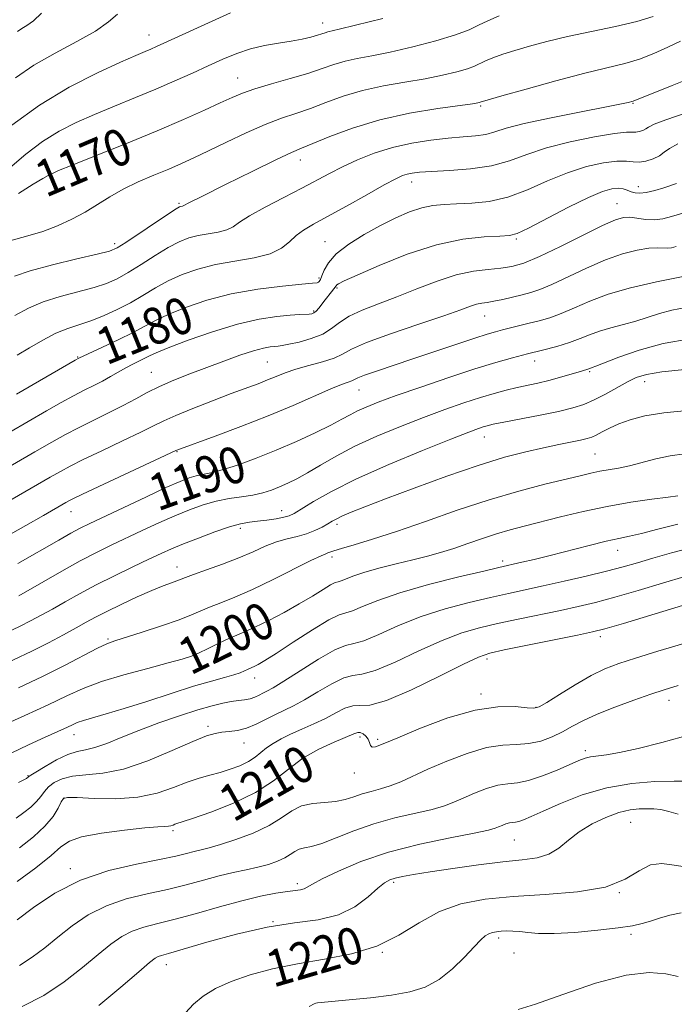
# Model space of a CAD drawing. Extents: x 2084800 to 2087700, y 302300 to 305200.
# Drawn here: x 2087075 to 2087218, y 303082 to 303297 of the extents above; entities that cross this region are included whole.
import ezdxf
from ezdxf.enums import TextEntityAlignment as Align

# ---------------------------------------------------------------- set-up
doc = ezdxf.new("R2010")
doc.units = 0
doc.header["$MEASUREMENT"] = 0
for name, color, linetype, lineweight in [('CONTOUR INDEX', 41, 'Continuous', 13), ('CONTOUR INDEX LABEL', 244, 'Continuous', 0), ('CONTOUR INTERMEDIATE', 44, 'Continuous', 0), ('SPOT ELEVATION DTM', 2, 'Continuous', 13)]:
    doc.layers.add(name, color=color, linetype=linetype, lineweight=lineweight)
doc.styles.add('Style-WORKING', font='WORKING.shx')

msp = doc.modelspace()

# ---------------------------------------------------------------- linework, layer by layer
at = {"layer": 'CONTOUR INDEX', "flags": 128}
for points, elevation in [([(2087179.741, 303297.347), (2087177.269, 303296.292), (2087175.268, 303295.307), (2087173.184, 303294.32), (2087170.241, 303293.213), (2087165.941, 303291.923), (2087160.905, 303290.607), (2087156.034, 303289.474), (2087152.036, 303288.67), (2087148.837, 303288.07), (2087146.172, 303287.483), (2087143.751, 303286.755), (2087141.195, 303285.868), (2087138.1, 303284.837), (2087134.248, 303283.696), (2087130.157, 303282.535), (2087126.529, 303281.462), (2087123.828, 303280.529), (2087121.563, 303279.575), (2087119.004, 303278.386), (2087115.532, 303276.787), (2087110.974, 303274.759), (2087105.267, 303272.325), (2087098.575, 303269.582), (2087091.965, 303266.93), (2087086.73, 303264.844), (2087083.789, 303263.657), (2087082.559, 303263.137), (2087082.082, 303262.906), (2087081.501, 303262.608), (2087080.351, 303261.959), (2087078.269, 303260.694), (2087075.048, 303258.643)], 1170), ([(2087218.635, 303269.463), (2087216.849, 303268.498), (2087215.698, 303267.652), (2087214.643, 303266.898), (2087213.278, 303266.231), (2087211.72, 303265.728), (2087210.217, 303265.484), (2087208.904, 303265.539), (2087207.449, 303265.697), (2087205.405, 303265.705), (2087202.448, 303265.343), (2087198.75, 303264.525), (2087194.607, 303263.202), (2087190.281, 303261.402), (2087185.917, 303259.486), (2087181.627, 303257.895), (2087177.529, 303256.958), (2087173.764, 303256.54), (2087170.481, 303256.395), (2087167.748, 303256.291), (2087165.327, 303256.062), (2087162.901, 303255.557), (2087160.208, 303254.659), (2087157.2, 303253.367), (2087153.882, 303251.713), (2087150.34, 303249.752), (2087146.973, 303247.634), (2087144.26, 303245.532), (2087142.543, 303243.606), (2087141.615, 303241.972), (2087141.136, 303240.734), (2087140.815, 303239.955), (2087140.57, 303239.538), (2087140.372, 303239.343), (2087140.079, 303239.24), (2087139.104, 303239.126), (2087136.744, 303238.907), (2087132.561, 303238.492), (2087127.158, 303237.81), (2087121.399, 303236.792), (2087116.04, 303235.419), (2087111.392, 303233.864), (2087107.658, 303232.345), (2087104.893, 303231.016), (2087102.563, 303229.756), (2087099.985, 303228.378), (2087096.722, 303226.779), (2087093.312, 303225.188), (2087088.167, 303222.821), (2087087.412, 303222.398), (2087074.572, 303215)], 1180), ([(2087220.399, 303233.821), (2087217.385, 303233.286), (2087214.685, 303232.562), (2087209.54, 303230.872), (2087206.81, 303230.112), (2087204.089, 303229.403), (2087201.592, 303228.682), (2087199.441, 303227.9), (2087197.39, 303227.07), (2087195.096, 303226.222), (2087192.315, 303225.38), (2087189.183, 303224.548), (2087185.932, 303223.725), (2087182.669, 303222.881), (2087179.014, 303221.855), (2087174.46, 303220.456), (2087168.761, 303218.587), (2087162.702, 303216.525), (2087157.324, 303214.642), (2087153.418, 303213.217), (2087150.757, 303212.165), (2087148.861, 303211.306), (2087147.253, 303210.466), (2087145.471, 303209.488), (2087143.054, 303208.217), (2087139.683, 303206.559), (2087135.597, 303204.665), (2087131.173, 303202.747), (2087126.781, 303200.997), (2087122.75, 303199.536), (2087119.403, 303198.464), (2087116.951, 303197.829), (2087113.724, 303197.19), (2087112.248, 303196.762), (2087110.242, 303195.975), (2087107.171, 303194.609), (2087102.773, 303192.571), (2087090.605, 303186.829), (2087088.511, 303185.791), (2087086.451, 303184.685), (2087083.803, 303183.188), (2087074.923, 303178.073)], 1190), ([(2087218.688, 303192.841), (2087216.561, 303192.54), (2087213.008, 303192.075), (2087208.386, 303191.414), (2087203.23, 303190.528), (2087198.033, 303189.423), (2087193.125, 303188.234), (2087185.221, 303186.23), (2087182.142, 303185.427), (2087179.186, 303184.564), (2087176.076, 303183.535), (2087172.9, 303182.428), (2087169.839, 303181.382), (2087166.993, 303180.495), (2087164.134, 303179.701), (2087160.952, 303178.891), (2087157.282, 303177.989), (2087153.531, 303177.044), (2087150.251, 303176.136), (2087147.864, 303175.341), (2087146.284, 303174.713), (2087145.296, 303174.308), (2087144.659, 303174.119), (2087144.028, 303173.92), (2087143.03, 303173.425), (2087141.371, 303172.423), (2087139.065, 303170.992), (2087136.203, 303169.281), (2087132.925, 303167.451), (2087129.573, 303165.692), (2087126.541, 303164.205), (2087124.106, 303163.119), (2087122.089, 303162.28), (2087120.199, 303161.463), (2087118.219, 303160.505), (2087116.232, 303159.498), (2087114.397, 303158.6), (2087112.734, 303157.903), (2087110.713, 303157.249), (2087107.663, 303156.419), (2087103.192, 303155.256), (2087098.01, 303153.851), (2087093.104, 303152.36), (2087089.151, 303150.878), (2087085.582, 303149.268), (2087081.521, 303147.333), (2087076.428, 303144.991), (2087071.123, 303142.61)], 1200), ([(2087225.601, 303162.307), (2087214.306, 303158.962), (2087209.461, 303157.495), (2087205.771, 303156.308), (2087202.771, 303155.146), (2087199.771, 303153.675), (2087196.313, 303151.699), (2087192.857, 303149.588), (2087190.092, 303147.851), (2087188.447, 303146.876), (2087187.312, 303146.554), (2087185.816, 303146.657), (2087183.238, 303146.914), (2087179.458, 303146.907), (2087174.509, 303146.176), (2087168.595, 303144.452), (2087162.616, 303142.22), (2087157.646, 303140.151), (2087154.483, 303138.784), (2087152.821, 303138.13), (2087152.076, 303138.066), (2087151.729, 303138.456), (2087151.514, 303139.118), (2087151.229, 303139.856), (2087150.728, 303140.501), (2087150.098, 303140.984), (2087149.482, 303141.261), (2087148.923, 303141.284), (2087148.064, 303140.99), (2087143.782, 303139.199), (2087140.452, 303137.645), (2087137.012, 303135.664), (2087133.832, 303133.3), (2087130.561, 303130.737), (2087126.665, 303128.196), (2087121.873, 303125.883), (2087116.959, 303123.956), (2087112.957, 303122.562), (2087109.112, 303121.286), (2087108.719, 303121.134), (2087108.249, 303120.978), (2087107.684, 303120.863), (2087106.904, 303120.807), (2087105.403, 303120.721), (2087102.577, 303120.489), (2087098.144, 303120.024), (2087093.109, 303119.361), (2087088.798, 303118.564), (2087086.119, 303117.64), (2087084.298, 303116.37), (2087082.142, 303114.477), (2087078.799, 303111.823), (2087074.787, 303108.812)], 1210), ([(2087220.736, 303111.938), (2087217.845, 303112.411), (2087215.165, 303112.785), (2087212.67, 303112.495), (2087210.216, 303111.184), (2087207.192, 303109.33), (2087202.869, 303107.615), (2087196.814, 303106.553), (2087189.772, 303105.977), (2087182.786, 303105.55), (2087176.68, 303104.952), (2087171.413, 303103.934), (2087166.727, 303102.262), (2087162.347, 303099.843), (2087157.918, 303097.131), (2087153.068, 303094.719), (2087147.554, 303093.041), (2087141.663, 303091.893), (2087135.814, 303090.909), (2087130.374, 303089.793), (2087125.514, 303088.507), (2087121.354, 303087.076), (2087117.973, 303085.526), (2087115.29, 303083.865), (2087113.184, 303082.099), (2087111.45, 303080.238)], 1220)]:
    msp.add_lwpolyline(points, dxfattribs=dict(at, elevation=elevation))
at = {"layer": 'CONTOUR INTERMEDIATE', "flags": 128}
for points, elevation in [([(2087213.275, 303297.251), (2087209.754, 303296.159), (2087205.077, 303295.048), (2087194.604, 303292.847), (2087190.111, 303291.791), (2087186.336, 303290.787), (2087183.171, 303289.846), (2087180.523, 303288.983), (2087178.379, 303288.21), (2087176.742, 303287.538), (2087174.39, 303286.428), (2087172.841, 303285.845), (2087170.522, 303285.161), (2087167.417, 303284.41), (2087163.601, 303283.651), (2087159.194, 303282.912), (2087154.517, 303282.102), (2087149.942, 303281.101), (2087145.769, 303279.842), (2087142.012, 303278.472), (2087138.617, 303277.193), (2087135.479, 303276.126), (2087132.303, 303275.06), (2087128.746, 303273.707), (2087124.614, 303271.883), (2087120.314, 303269.838), (2087116.399, 303267.932), (2087113.249, 303266.425), (2087110.535, 303265.189), (2087107.753, 303263.996), (2087104.54, 303262.666), (2087101.108, 303261.19), (2087097.812, 303259.608), (2087094.906, 303257.957), (2087092.234, 303256.285), (2087089.543, 303254.642), (2087086.633, 303253.077), (2087083.529, 303251.648), (2087080.315, 303250.415), (2087077.111, 303249.42), (2087071.855, 303248.017)], 1172), ([(2087154.393, 303296.804), (2087148.468, 303295.298), (2087144.878, 303294.427), (2087142.401, 303293.865), (2087141.828, 303293.694), (2087141.136, 303293.462), (2087140.144, 303293.152), (2087138.705, 303292.754), (2087136.8, 303292.304), (2087134.443, 303291.847), (2087131.678, 303291.4), (2087128.663, 303290.877), (2087125.586, 303290.162), (2087122.581, 303289.169), (2087119.559, 303287.926), (2087116.379, 303286.49), (2087112.917, 303284.911), (2087109.129, 303283.217), (2087104.989, 303281.43), (2087100.522, 303279.579), (2087095.961, 303277.718), (2087091.587, 303275.909), (2087087.605, 303274.161), (2087083.906, 303272.279), (2087080.303, 303270.014), (2087076.675, 303267.235), (2087073.166, 303264.268)], 1168), ([(2087121.219, 303298.029), (2087105.079, 303290.663), (2087103.879, 303290.141), (2087102.605, 303289.608), (2087100.613, 303288.755), (2087097.282, 303287.281), (2087092.236, 303284.951), (2087086.067, 303281.803), (2087079.614, 303277.943), (2087073.608, 303273.571)], 1166), ([(2087096.597, 303297.717), (2087094.626, 303296.029), (2087091.809, 303294.034), (2087087.769, 303291.758), (2087083.041, 303289.258), (2087078.389, 303286.595), (2087074.382, 303283.845)], 1164), ([(2087080.051, 303297.932), (2087078.283, 303296.275), (2087076.884, 303295.281), (2087075.767, 303294.606), (2087074.842, 303293.972)], 1162), ([(2087219.263, 303291.864), (2087216.463, 303290.543), (2087213.455, 303289.178), (2087210.341, 303287.959), (2087207.112, 303286.994), (2087198.394, 303284.859), (2087192.12, 303283.209), (2087185.609, 303281.424), (2087180.316, 303279.942), (2087176.089, 303278.733), (2087175.795, 303278.631), (2087175.581, 303278.53), (2087175.44, 303278.477), (2087175.102, 303278.398), (2087173.93, 303278.213), (2087166.352, 303277.155), (2087160.198, 303276.135), (2087153.713, 303274.719), (2087147.787, 303272.928), (2087142.83, 303271.076), (2087136.721, 303268.561), (2087134.536, 303267.628), (2087131.256, 303266.097), (2087126.057, 303263.562), (2087120.116, 303260.618), (2087115.112, 303258.112), (2087112.294, 303256.678), (2087110.937, 303255.977), (2087110.77, 303255.935), (2087110.37, 303255.865), (2087110.106, 303255.764), (2087109.376, 303255.322), (2087107.687, 303254.21), (2087098.456, 303248.004), (2087096.566, 303246.819), (2087094.883, 303246.13), (2087092.207, 303245.454), (2087087.759, 303244.428), (2087082.448, 303243.157), (2087077.602, 303241.863), (2087074.152, 303240.68)], 1174), ([(2087222.865, 303284.37), (2087217.398, 303282.183), (2087208.94, 303278.75), (2087207.842, 303278.474), (2087206.383, 303278.17), (2087203.104, 303277.529), (2087197.569, 303276.469), (2087191.036, 303275.176), (2087185.188, 303273.906), (2087181.272, 303272.87), (2087178.796, 303272.093), (2087176.833, 303271.558), (2087174.6, 303271.228), (2087171.889, 303270.99), (2087168.633, 303270.716), (2087164.827, 303270.288), (2087160.692, 303269.632), (2087156.512, 303268.688), (2087152.535, 303267.43), (2087148.88, 303265.978), (2087145.634, 303264.486), (2087142.792, 303263.056), (2087136.737, 303259.861), (2087132.803, 303257.837), (2087128.755, 303255.728), (2087125.374, 303253.843), (2087123.198, 303252.423), (2087121.775, 303251.428), (2087120.408, 303250.752), (2087118.566, 303250.284), (2087116.385, 303249.912), (2087114.168, 303249.519), (2087112.12, 303248.986), (2087110.052, 303248.17), (2087107.677, 303246.922), (2087104.823, 303245.18), (2087101.774, 303243.23), (2087098.931, 303241.446), (2087096.54, 303240.104), (2087094.237, 303239.093), (2087091.506, 303238.209), (2087084.12, 303236.23), (2087080.397, 303235.051), (2087077.217, 303233.703), (2087074.257, 303232.128)], 1176), ([(2087220.448, 303276.212), (2087216.056, 303274.742), (2087213.477, 303273.742), (2087212.286, 303273.135), (2087211.682, 303272.74), (2087211.017, 303272.415), (2087210.258, 303272.17), (2087209.526, 303272.051), (2087208.802, 303272.062), (2087207.496, 303272.027), (2087204.882, 303271.728), (2087200.533, 303271.002), (2087195.227, 303269.913), (2087190.047, 303268.582), (2087185.779, 303267.143), (2087182.025, 303265.78), (2087178.091, 303264.69), (2087173.533, 303264.012), (2087168.897, 303263.653), (2087164.978, 303263.462), (2087162.356, 303263.306), (2087160.759, 303263.133), (2087159.703, 303262.913), (2087158.693, 303262.57), (2087157.203, 303261.868), (2087154.699, 303260.529), (2087150.891, 303258.413), (2087146.468, 303255.935), (2087142.363, 303253.653), (2087139.294, 303251.971), (2087137.124, 303250.701), (2087135.505, 303249.508), (2087134.063, 303248.147), (2087132.346, 303246.747), (2087129.879, 303245.526), (2087126.362, 303244.633), (2087122.198, 303243.922), (2087117.966, 303243.173), (2087114.134, 303242.208), (2087110.729, 303241.017), (2087107.668, 303239.633), (2087104.856, 303238.097), (2087102.153, 303236.486), (2087099.406, 303234.888), (2087096.514, 303233.388), (2087093.592, 303232.057), (2087090.806, 303230.963), (2087085.793, 303229.303), (2087083.192, 303228.239), (2087080.324, 303226.748), (2087077.408, 303225.042), (2087074.753, 303223.432)], 1178), ([(2087218.379, 303260.83), (2087215.64, 303259.942), (2087213.64, 303259.343), (2087211.772, 303258.885), (2087210.369, 303258.718), (2087209.341, 303258.801), (2087208.493, 303259.046), (2087207.651, 303259.365), (2087206.724, 303259.656), (2087205.643, 303259.819), (2087204.279, 303259.724), (2087202.263, 303259.143), (2087199.166, 303257.821), (2087194.82, 303255.662), (2087186.139, 303251.133), (2087183.694, 303249.973), (2087182, 303249.523), (2087179.909, 303249.409), (2087176.51, 303249.262), (2087171.824, 303248.744), (2087166.103, 303247.525), (2087159.732, 303245.443), (2087153.615, 303243.008), (2087148.787, 303240.9), (2087145.984, 303239.629), (2087144.764, 303239.033), (2087144.387, 303238.785), (2087144.218, 303238.593), (2087143.745, 303237.913), (2087143.25, 303237.274), (2087141.875, 303235.542), (2087140.452, 303233.728), (2087139.861, 303233.057), (2087139.388, 303232.661), (2087138.93, 303232.478), (2087138.359, 303232.41), (2087136.219, 303232.293), (2087134.206, 303232.15), (2087131.299, 303231.87), (2087127.477, 303231.288), (2087122.763, 303230.217), (2087117.332, 303228.573), (2087111.978, 303226.703), (2087107.648, 303225.057), (2087105.004, 303223.969), (2087103.565, 303223.294), (2087102.563, 303222.773), (2087099.952, 303221.492), (2087098.39, 303220.687), (2087096.765, 303219.782), (2087095.077, 303218.815), (2087093.309, 303217.836), (2087091.431, 303216.867), (2087089.365, 303215.828), (2087087.022, 303214.612), (2087084.311, 303213.123), (2087081.139, 303211.318), (2087073.135, 303206.684)], 1182), ([(2087222.406, 303255.19), (2087217.309, 303253.637), (2087215.361, 303253.154), (2087213.538, 303252.95), (2087211.673, 303253.042), (2087208.23, 303253.497), (2087206.817, 303253.472), (2087205.058, 303252.966), (2087202.256, 303251.715), (2087198.007, 303249.61), (2087193.077, 303247.142), (2087188.524, 303244.952), (2087185.126, 303243.532), (2087182.534, 303242.767), (2087180.121, 303242.391), (2087177.358, 303242.139), (2087174.126, 303241.747), (2087170.409, 303240.953), (2087166.238, 303239.591), (2087161.837, 303237.882), (2087157.48, 303236.142), (2087153.428, 303234.616), (2087149.885, 303233.255), (2087147.044, 303231.936), (2087144.973, 303230.576), (2087143.246, 303229.242), (2087141.313, 303228.041), (2087138.814, 303227.06), (2087136.145, 303226.32), (2087133.892, 303225.823), (2087132.471, 303225.555), (2087131.613, 303225.438), (2087130.882, 303225.377), (2087129.881, 303225.272), (2087128.387, 303224.996), (2087126.216, 303224.416), (2087123.27, 303223.447), (2087119.774, 303222.19), (2087116.039, 303220.795), (2087112.345, 303219.387), (2087108.872, 303217.999), (2087105.77, 303216.642), (2087103.104, 303215.311), (2087100.592, 303213.951), (2087097.866, 303212.491), (2087094.682, 303210.894), (2087091.296, 303209.245), (2087088.09, 303207.661), (2087085.269, 303206.182), (2087082.336, 303204.541), (2087078.618, 303202.392), (2087059.948, 303191.558)], 1184), ([(2087218.289, 303247.103), (2087217.315, 303246.862), (2087216.404, 303246.76), (2087214.141, 303246.839), (2087212.331, 303246.731), (2087209.809, 303246.322), (2087206.622, 303245.514), (2087202.879, 303244.218), (2087198.753, 303242.431), (2087191.188, 303238.825), (2087188.605, 303237.738), (2087186.621, 303237.086), (2087184.759, 303236.606), (2087182.669, 303236.097), (2087180.517, 303235.596), (2087178.596, 303235.196), (2087177.115, 303234.954), (2087175.937, 303234.78), (2087174.838, 303234.544), (2087173.519, 303234.113), (2087171.371, 303233.337), (2087167.707, 303232.057), (2087162.213, 303230.212), (2087156.066, 303228.119), (2087150.811, 303226.189), (2087147.548, 303224.734), (2087145.582, 303223.668), (2087143.772, 303222.805), (2087141.257, 303221.991), (2087138.303, 303221.191), (2087135.457, 303220.404), (2087133.128, 303219.625), (2087131.169, 303218.849), (2087129.291, 303218.068), (2087127.213, 303217.255), (2087121.391, 303215.078), (2087117.297, 303213.523), (2087113.002, 303211.852), (2087109.299, 303210.347), (2087106.685, 303209.181), (2087104.48, 303208.092), (2087101.707, 303206.707), (2087097.72, 303204.791), (2087093.201, 303202.646), (2087089.158, 303200.71), (2087086.307, 303199.287), (2087084.169, 303198.132), (2087081.968, 303196.868), (2087072.309, 303191.271)], 1186), ([(2087220.579, 303240.752), (2087214.029, 303239.406), (2087208.34, 303238.091), (2087203.502, 303236.72), (2087199.477, 303235.247), (2087196.12, 303233.8), (2087193.261, 303232.553), (2087190.743, 303231.629), (2087188.454, 303230.956), (2087186.299, 303230.412), (2087180.501, 303228.982), (2087178.949, 303228.579), (2087177.118, 303228.047), (2087174.428, 303227.187), (2087170.501, 303225.875), (2087160.967, 303222.655), (2087153.025, 303220.007), (2087150.435, 303219.102), (2087148.948, 303218.507), (2087147.635, 303217.88), (2087146.835, 303217.609), (2087145.419, 303217.11), (2087143.054, 303216.151), (2087134.885, 303212.527), (2087129.434, 303210.224), (2087123.485, 303207.895), (2087117.845, 303205.8), (2087109.557, 303202.797), (2087109.298, 303202.679), (2087090.227, 303193.759), (2087087.345, 303192.391), (2087086.001, 303191.724), (2087085.318, 303191.343), (2087080.479, 303188.565), (2087076.648, 303186.384), (2087072.158, 303183.85)], 1188), ([(2087221.37, 303227.041), (2087215.499, 303226.003), (2087210.205, 303224.577), (2087205.828, 303223.046), (2087200.821, 303221.051), (2087199.991, 303220.744), (2087199.484, 303220.572), (2087199.048, 303220.41), (2087196.914, 303219.78), (2087195.134, 303219.238), (2087192.913, 303218.583), (2087190.527, 303217.936), (2087188.197, 303217.386), (2087183.637, 303216.404), (2087181.272, 303215.837), (2087178.668, 303215.133), (2087175.646, 303214.226), (2087172.067, 303213.061), (2087167.934, 303211.626), (2087163.286, 303209.919), (2087158.226, 303207.956), (2087153.103, 303205.826), (2087148.328, 303203.632), (2087144.232, 303201.484), (2087140.813, 303199.507), (2087137.989, 303197.828), (2087135.664, 303196.537), (2087133.688, 303195.556), (2087131.892, 303194.767), (2087130.119, 303194.074), (2087128.232, 303193.475), (2087126.101, 303192.989), (2087123.638, 303192.609), (2087120.928, 303192.221), (2087118.097, 303191.684), (2087115.231, 303190.884), (2087112.257, 303189.809), (2087109.062, 303188.477), (2087105.587, 303186.921), (2087101.997, 303185.256), (2087095.26, 303182.074), (2087092.023, 303180.483), (2087088.493, 303178.639), (2087084.515, 303176.437), (2087080.568, 303174.184), (2087075.119, 303171.05)], 1192), ([(2087220.167, 303220.374), (2087215.16, 303219.823), (2087211.798, 303219.261), (2087209.581, 303218.583), (2087207.667, 303217.649), (2087202.898, 303214.986), (2087200.442, 303213.705), (2087198.196, 303212.73), (2087195.786, 303211.96), (2087192.701, 303211.22), (2087188.671, 303210.389), (2087180.747, 303208.861), (2087178.448, 303208.401), (2087177.151, 303208.103), (2087176.279, 303207.851), (2087175.209, 303207.492), (2087173.145, 303206.721), (2087169.248, 303205.196), (2087163.067, 303202.717), (2087155.713, 303199.656), (2087148.687, 303196.529), (2087143.198, 303193.777), (2087139.285, 303191.556), (2087135.12, 303188.977), (2087134.035, 303188.457), (2087132.86, 303188.144), (2087131.169, 303187.842), (2087129.146, 303187.541), (2087127.129, 303187.28), (2087125.327, 303187.06), (2087123.43, 303186.72), (2087121, 303186.064), (2087117.778, 303184.972), (2087114.218, 303183.64), (2087110.953, 303182.345), (2087108.401, 303181.271), (2087106.123, 303180.245), (2087103.464, 303179), (2087099.967, 303177.349), (2087095.951, 303175.417), (2087091.935, 303173.409), (2087088.337, 303171.498), (2087085.19, 303169.744), (2087082.428, 303168.174), (2087079.972, 303166.803), (2087077.681, 303165.577), (2087075.4, 303164.427), (2087070.48, 303162.085)], 1194), ([(2087220.782, 303211.438), (2087215.599, 303210.935), (2087211.46, 303210.244), (2087208.282, 303209.414), (2087205.8, 303208.507), (2087203.783, 303207.591), (2087202.16, 303206.749), (2087200.897, 303206.071), (2087199.907, 303205.609), (2087198.888, 303205.279), (2087197.488, 303204.958), (2087192.703, 303204.002), (2087189.407, 303203.315), (2087185.554, 303202.438), (2087180.912, 303201.215), (2087175.19, 303199.462), (2087168.331, 303197.104), (2087161.222, 303194.511), (2087154.986, 303192.163), (2087150.482, 303190.431), (2087147.511, 303189.248), (2087145.613, 303188.438), (2087144.349, 303187.835), (2087143.383, 303187.304), (2087142.404, 303186.722), (2087141.157, 303186.008), (2087139.616, 303185.241), (2087137.811, 303184.546), (2087135.776, 303183.997), (2087133.565, 303183.47), (2087131.235, 303182.795), (2087128.805, 303181.843), (2087126.135, 303180.657), (2087123.046, 303179.326), (2087119.496, 303177.95), (2087115.984, 303176.678), (2087113.147, 303175.672), (2087111.416, 303175.036), (2087109.562, 303174.328), (2087108.35, 303173.903), (2087106.57, 303173.244), (2087104.086, 303172.23), (2087100.882, 303170.807), (2087097.416, 303169.19), (2087094.267, 303167.658), (2087091.83, 303166.405), (2087089.771, 303165.284), (2087087.572, 303164.06), (2087084.824, 303162.556), (2087081.559, 303160.83), (2087077.919, 303159), (2087069.923, 303155.194)], 1196), ([(2087220.083, 303202.002), (2087216.994, 303201.564), (2087213.876, 303200.884), (2087208.119, 303199.383), (2087205.709, 303198.872), (2087201.642, 303198.172), (2087199.723, 303197.77), (2087197.395, 303197.216), (2087189.657, 303195.336), (2087184.032, 303193.873), (2087177.569, 303191.982), (2087170.601, 303189.674), (2087163.665, 303187.24), (2087157.349, 303185.04), (2087152.144, 303183.357), (2087148.148, 303182.167), (2087145.363, 303181.367), (2087143.722, 303180.858), (2087142.887, 303180.557), (2087142.451, 303180.386), (2087141.982, 303180.225), (2087140.936, 303179.782), (2087138.742, 303178.725), (2087130.532, 303174.577), (2087125.995, 303172.394), (2087122.157, 303170.721), (2087119.081, 303169.502), (2087116.673, 303168.567), (2087112.739, 303166.887), (2087110.006, 303165.833), (2087106.17, 303164.507), (2087101.95, 303163.126), (2087096.002, 303161.24), (2087094.304, 303160.598), (2087092.283, 303159.63), (2087085.09, 303155.892), (2087080.278, 303153.486), (2087075.064, 303151.015)], 1198), ([(2087218.646, 303186.688), (2087214.32, 303185.547), (2087210.742, 303184.618), (2087208.106, 303184.012), (2087205.815, 303183.54), (2087203.07, 303182.937), (2087199.321, 303182.016), (2087190.843, 303179.849), (2087187.382, 303178.992), (2087184.713, 303178.358), (2087179.647, 303177.206), (2087176.385, 303176.446), (2087170.952, 303175.153), (2087164.375, 303173.493), (2087158.106, 303171.716), (2087153.305, 303170.06), (2087149.959, 303168.698), (2087147.766, 303167.792), (2087146.333, 303167.368), (2087144.913, 303166.919), (2087142.668, 303165.806), (2087139.078, 303163.626), (2087134.886, 303160.927), (2087131.151, 303158.495), (2087128.681, 303156.931), (2087127.276, 303156.104), (2087126.486, 303155.701), (2087124.906, 303155.004), (2087124.259, 303154.693), (2087123.324, 303154.298), (2087121.93, 303153.826), (2087119.902, 303153.257), (2087117.052, 303152.476), (2087113.189, 303151.34), (2087108.285, 303149.786), (2087102.972, 303148.061), (2087098.048, 303146.489), (2087094.148, 303145.319), (2087089.224, 303143.913), (2087087.831, 303143.437), (2087086.77, 303142.986), (2087085.698, 303142.479), (2087080.08, 303139.916), (2087077.082, 303138.525), (2087073.583, 303136.86)], 1202), ([(2087222.334, 303181.718), (2087217.295, 303180.392), (2087213.234, 303179.239), (2087209.892, 303178.265), (2087206.729, 303177.371), (2087203.133, 303176.426), (2087198.704, 303175.347), (2087193.878, 303174.225), (2087189.3, 303173.199), (2087181.804, 303171.581), (2087177.877, 303170.716), (2087173.192, 303169.62), (2087168.002, 303168.237), (2087162.731, 303166.533), (2087157.788, 303164.553), (2087153.515, 303162.655), (2087150.236, 303161.277), (2087148.068, 303160.657), (2087146.279, 303160.24), (2087143.929, 303159.269), (2087140.4, 303157.248), (2087136.365, 303154.706), (2087132.816, 303152.431), (2087130.499, 303151.018), (2087129.155, 303150.283), (2087128.277, 303149.852), (2087127.436, 303149.424), (2087126.517, 303148.999), (2087125.484, 303148.649), (2087124.302, 303148.422), (2087122.945, 303148.249), (2087121.388, 303148.036), (2087119.565, 303147.687), (2087117.241, 303147.105), (2087114.138, 303146.196), (2087110.124, 303144.908), (2087105.632, 303143.367), (2087101.243, 303141.746), (2087097.431, 303140.212), (2087094.264, 303138.912), (2087091.706, 303137.987), (2087089.664, 303137.491), (2087087.814, 303137.118), (2087085.776, 303136.474), (2087083.32, 303135.302), (2087080.828, 303133.893), (2087078.833, 303132.675), (2087077.722, 303131.971), (2087077.291, 303131.679), (2087076.791, 303131.289), (2087076.637, 303131.201), (2087075.057, 303130.372)], 1204), ([(2087220.202, 303175.228), (2087215.34, 303173.773), (2087210.008, 303172.19), (2087204.965, 303170.74), (2087200.747, 303169.612), (2087196.981, 303168.707), (2087193.068, 303167.851), (2087183.859, 303165.932), (2087179.37, 303164.986), (2087175.433, 303164.086), (2087171.629, 303162.981), (2087167.356, 303161.35), (2087162.271, 303159.046), (2087157.07, 303156.611), (2087152.707, 303154.761), (2087149.828, 303153.963), (2087147.851, 303153.697), (2087145.886, 303153.195), (2087143.273, 303151.905), (2087140.269, 303150.131), (2087137.36, 303148.392), (2087134.914, 303147.079), (2087130.858, 303145.141), (2087128.841, 303144.103), (2087126.781, 303143.077), (2087124.739, 303142.25), (2087122.775, 303141.753), (2087120.952, 303141.496), (2087119.333, 303141.335), (2087117.86, 303141.099), (2087115.978, 303140.523), (2087113.011, 303139.319), (2087108.544, 303137.355), (2087103.215, 303135.136), (2087097.923, 303133.325), (2087093.403, 303132.394), (2087089.727, 303132.043), (2087086.802, 303131.784), (2087084.533, 303131.227), (2087082.829, 303130.397), (2087081.594, 303129.421), (2087080.705, 303128.401), (2087079.928, 303127.343), (2087078.996, 303126.231), (2087077.715, 303125.054), (2087076.173, 303123.832), (2087074.526, 303122.595)], 1206), ([(2087230.839, 303172.327), (2087206.797, 303165.054), (2087202.791, 303163.877), (2087200.085, 303163.188), (2087196.836, 303162.502), (2087180.862, 303159.255), (2087177.673, 303158.553), (2087175.256, 303157.725), (2087171.981, 303156.166), (2087166.755, 303153.539), (2087160.626, 303150.568), (2087155.177, 303148.246), (2087151.588, 303147.269), (2087149.423, 303147.155), (2087147.843, 303147.122), (2087146.145, 303146.563), (2087144.172, 303145.557), (2087141.903, 303144.352), (2087139.362, 303143.158), (2087136.748, 303142.019), (2087134.308, 303140.938), (2087132.235, 303139.911), (2087130.513, 303138.915), (2087129.075, 303137.917), (2087126.582, 303135.89), (2087125.118, 303134.93), (2087123.283, 303134.054), (2087121.175, 303133.274), (2087118.954, 303132.594), (2087116.728, 303131.992), (2087114.393, 303131.335), (2087111.795, 303130.462), (2087108.783, 303129.296), (2087105.234, 303128.096), (2087101.03, 303127.204), (2087096.221, 303126.865), (2087091.525, 303126.915), (2087087.827, 303127.093), (2087085.747, 303127.152), (2087084.829, 303126.901), (2087084.354, 303126.166), (2087083.689, 303124.83), (2087082.565, 303123.007), (2087080.802, 303120.87), (2087078.302, 303118.572), (2087075.29, 303116.187)], 1208), ([(2087218.715, 303151.489), (2087215.677, 303150.553), (2087212.806, 303149.61), (2087209.098, 303148.332), (2087204.947, 303146.821), (2087201.096, 303145.284), (2087198.092, 303143.889), (2087195.714, 303142.629), (2087193.548, 303141.454), (2087191.253, 303140.348), (2087188.8, 303139.43), (2087186.233, 303138.85), (2087183.551, 303138.661), (2087180.553, 303138.519), (2087176.994, 303137.98), (2087172.764, 303136.741), (2087168.311, 303135.048), (2087164.221, 303133.287), (2087158.299, 303130.57), (2087156.034, 303129.652), (2087153.895, 303128.988), (2087151.85, 303128.458), (2087149.916, 303127.922), (2087148.081, 303127.289), (2087146.201, 303126.67), (2087144.105, 303126.225), (2087141.689, 303126.031), (2087139.14, 303125.837), (2087136.716, 303125.308), (2087134.557, 303124.207), (2087132.336, 303122.688), (2087129.611, 303121.003), (2087126.124, 303119.381), (2087122.367, 303117.962), (2087119.018, 303116.869), (2087116.574, 303116.169), (2087114.808, 303115.733), (2087113.313, 303115.378), (2087111.659, 303114.948), (2087109.33, 303114.379), (2087105.787, 303113.632), (2087100.717, 303112.637), (2087094.702, 303111.201), (2087088.548, 303109.101), (2087082.968, 303106.258), (2087078.297, 303103.177), (2087074.78, 303100.504)], 1212), ([(2087221.525, 303140.823), (2087215.191, 303139.134), (2087210.006, 303137.823), (2087205.987, 303136.918), (2087203.099, 303136.412), (2087199.645, 303135.966), (2087198.445, 303135.67), (2087197.085, 303135.149), (2087192.364, 303133.097), (2087189.169, 303131.819), (2087186.145, 303130.823), (2087183.714, 303130.342), (2087181.629, 303130.122), (2087179.478, 303129.784), (2087176.975, 303129.051), (2087174.339, 303128.049), (2087171.918, 303127.007), (2087169.902, 303126.1), (2087167.852, 303125.299), (2087165.176, 303124.519), (2087157.043, 303122.672), (2087152.425, 303121.41), (2087148.072, 303119.866), (2087144.241, 303118.312), (2087141.138, 303117.094), (2087138.894, 303116.445), (2087137.329, 303116.151), (2087136.19, 303115.887), (2087135.231, 303115.398), (2087134.244, 303114.723), (2087133.032, 303113.974), (2087131.441, 303113.245), (2087129.482, 303112.564), (2087127.207, 303111.941), (2087124.659, 303111.369), (2087121.837, 303110.769), (2087118.728, 303110.047), (2087115.319, 303109.143), (2087111.582, 303108.129), (2087107.488, 303107.114), (2087103.061, 303106.147), (2087098.531, 303105.043), (2087094.184, 303103.561), (2087090.249, 303101.544), (2087086.734, 303099.173), (2087083.595, 303096.716), (2087080.76, 303094.402), (2087078.053, 303092.317), (2087075.274, 303090.507)], 1214), ([(2087220.831, 303130.718), (2087217.866, 303130.687), (2087213.683, 303130.578), (2087208.605, 303130.174), (2087203.162, 303129.246), (2087197.856, 303127.681), (2087193.103, 303125.821), (2087189.294, 303124.125), (2087186.693, 303122.953), (2087185.061, 303122.262), (2087184.031, 303121.91), (2087183.277, 303121.761), (2087182.63, 303121.693), (2087181.962, 303121.588), (2087181.185, 303121.361), (2087180.367, 303121.05), (2087179.616, 303120.726), (2087178.871, 303120.424), (2087177.404, 303120.028), (2087174.317, 303119.386), (2087169.057, 303118.375), (2087162.438, 303116.983), (2087155.618, 303115.227), (2087149.593, 303113.177), (2087144.719, 303111.117), (2087141.191, 303109.383), (2087139.081, 303108.226), (2087137.956, 303107.561), (2087137.262, 303107.219), (2087136.495, 303107.04), (2087133.641, 303106.68), (2087131.124, 303106.277), (2087127.79, 303105.616), (2087123.657, 303104.631), (2087118.834, 303103.312), (2087113.815, 303101.876), (2087109.189, 303100.597), (2087105.404, 303099.657), (2087102.36, 303098.886), (2087099.82, 303098.022), (2087097.53, 303096.83), (2087095.171, 303095.17), (2087092.41, 303092.927), (2087088.994, 303090.079), (2087084.985, 303086.967), (2087080.528, 303084.024), (2087075.845, 303081.608)], 1216), ([(2087218.747, 303123.466), (2087216.669, 303124.111), (2087214.949, 303124.495), (2087213.449, 303124.657), (2087211.952, 303124.693), (2087210.257, 303124.653), (2087208.248, 303124.423), (2087205.83, 303123.844), (2087202.983, 303122.803), (2087199.986, 303121.372), (2087197.197, 303119.67), (2087194.857, 303117.839), (2087192.758, 303116.124), (2087190.578, 303114.795), (2087188.004, 303114.021), (2087184.746, 303113.58), (2087180.524, 303113.149), (2087175.258, 303112.488), (2087169.682, 303111.691), (2087164.729, 303110.934), (2087161.117, 303110.353), (2087158.691, 303109.92), (2087157.079, 303109.566), (2087155.906, 303109.189), (2087154.785, 303108.543), (2087153.324, 303107.349), (2087151.198, 303105.472), (2087148.333, 303103.349), (2087144.722, 303101.565), (2087140.35, 303100.509), (2087135.187, 303099.808), (2087129.198, 303098.896), (2087122.531, 303097.387), (2087116.072, 303095.612), (2087110.889, 303094.079), (2087107.747, 303093.167), (2087106.189, 303092.728), (2087105.456, 303092.483), (2087104.811, 303092.115), (2087103.608, 303091.166), (2087101.226, 303089.139), (2087097.307, 303085.784), (2087092.551, 303081.842)], 1218), ([(2087219.361, 303101.973), (2087216.918, 303101.497), (2087214.689, 303100.853), (2087212.708, 303100.199), (2087210.9, 303099.652), (2087208.753, 303099.179), (2087205.647, 303098.707), (2087201.231, 303098.198), (2087196.243, 303097.751), (2087191.689, 303097.498), (2087188.339, 303097.523), (2087186.002, 303097.72), (2087184.248, 303097.935), (2087182.72, 303098.046), (2087181.356, 303098.056), (2087180.164, 303098), (2087179.147, 303097.9), (2087178.269, 303097.731), (2087177.488, 303097.452), (2087176.724, 303096.991), (2087175.75, 303096.132), (2087174.301, 303094.626), (2087172.195, 303092.361), (2087169.578, 303089.778), (2087166.68, 303087.459), (2087163.644, 303085.843), (2087160.283, 303084.812), (2087156.324, 303084.111), (2087151.688, 303083.528), (2087147.067, 303083.047), (2087140.171, 303082.392), (2087139.791, 303082.339), (2087139.418, 303082.211), (2087138.389, 303081.626)], 1222), ([(2087218.7, 303088.148), (2087216.024, 303088.685), (2087212.447, 303088.996), (2087207.418, 303088.447), (2087200.742, 303086.658), (2087193.624, 303084.256), (2087187.622, 303082.121), (2087183.898, 303080.919)], 1224)]:
    msp.add_lwpolyline(points, dxfattribs=dict(at, elevation=elevation))
at = {"layer": 'SPOT ELEVATION DTM'}
for p in [(2087141.27, 303295.78, 1167.4), (2087103.49, 303293.19, 1165.3), (2087122.76, 303283.81, 1169.2), (2087175.7, 303277.74, 1174.2), (2087208.87, 303278.29, 1176.1), (2087136.4, 303266, 1174.6), (2087082.01, 303263.46, 1169.9), (2087160.66, 303261.18, 1178.6), (2087210.08, 303260.16, 1181.4), (2087109.99, 303256.5, 1173.8), (2087205.39, 303256.48, 1183.2), (2087096.01, 303247.72, 1173.6), (2087141.81, 303248.17, 1179.1), (2087183.49, 303248.78, 1182.2), (2087140.51, 303240.24, 1179.7), (2087144.4, 303238.11, 1182.2), (2087139.36, 303233.08, 1181.8), (2087176.61, 303231.98, 1186.8), (2087087.91, 303223.07, 1179.9), (2087129.22, 303221.99, 1185), (2087187.48, 303222.16, 1190.6), (2087103.98, 303219.69, 1183.1), (2087199.49, 303219.84, 1192.2), (2087211.47, 303217.71, 1194.6), (2087149.18, 303215.91, 1188.8), (2087176.5, 303205.62, 1194.7), (2087109.57, 303202.42, 1188.1), (2087200.65, 303201.97, 1197), (2087132.36, 303189.58, 1193.3), (2087086.49, 303189.41, 1188.7), (2087123.33, 303185.78, 1194.4), (2087144.45, 303186.6, 1196.4), (2087143.32, 303179.52, 1198.4), (2087205.55, 303180.95, 1202.7), (2087109.56, 303177.35, 1195.3), (2087180.48, 303178.63, 1201.6), (2087201.79, 303162.16, 1208.44), (2087094.51, 303161.61, 1197.8), (2087114.49, 303155.76, 1200.6), (2087177.06, 303157.28, 1208.4), (2087126.47, 303153.15, 1202.6), (2087175.82, 303149.69, 1209.6), (2087187.73, 303146.78, 1209.9), (2087216.74, 303148.27, 1212.6), (2087116.3, 303142.63, 1205.6), (2087087.16, 303140.78, 1202.7), (2087149.45, 303140.33, 1210.4), (2087124.19, 303138.97, 1206.8), (2087153.28, 303139.81, 1209.7), (2087136.35, 303136.29, 1210), (2087198.52, 303137.3, 1213.6), (2087077.1, 303131.86, 1203.9), (2087148.16, 303132.48, 1210.6), (2087084.96, 303127.04, 1208.1), (2087208.42, 303121.72, 1219), (2087108.71, 303119.91, 1210.3), (2087183.08, 303117.9, 1216.9), (2087086.36, 303111.62, 1211.6), (2087135.77, 303108.35, 1215.6), (2087156.75, 303108.62, 1218.3), (2087205.91, 303106.38, 1220), (2087130.49, 303100.06, 1218), (2087179.64, 303096.49, 1222.4), (2087208.44, 303097.3, 1222.4), (2087154.26, 303093.38, 1220), (2087182.97, 303093.26, 1222.8), (2087107.26, 303090.71, 1218.64)]:
    msp.add_point(p, dxfattribs=at)

# ---------------------------------------------------------------- texts
at = {"layer": 'CONTOUR INDEX LABEL', "style": 'Style-WORKING', "width": 0.875}
for s, rotation, p in [('1170', 22.9, (2087079.434, 303261.402, 1170)), ('1180', 22.1, (2087092.716, 303224.916, 1180)), ('1190', 19.8, (2087104.024, 303193.151, 1190)), ('1200', 25.9, (2087110.753, 303157.262, 1200)), ('1210', 29.4, (2087119.86, 303125.094, 1210)), ('1220', 16.2, (2087129.395, 303089.534, 1220))]:
    msp.add_text(s, height=8, rotation=rotation, dxfattribs=at).set_placement(p, align=Align.MIDDLE_LEFT)

doc.saveas('drawing.dxf')
